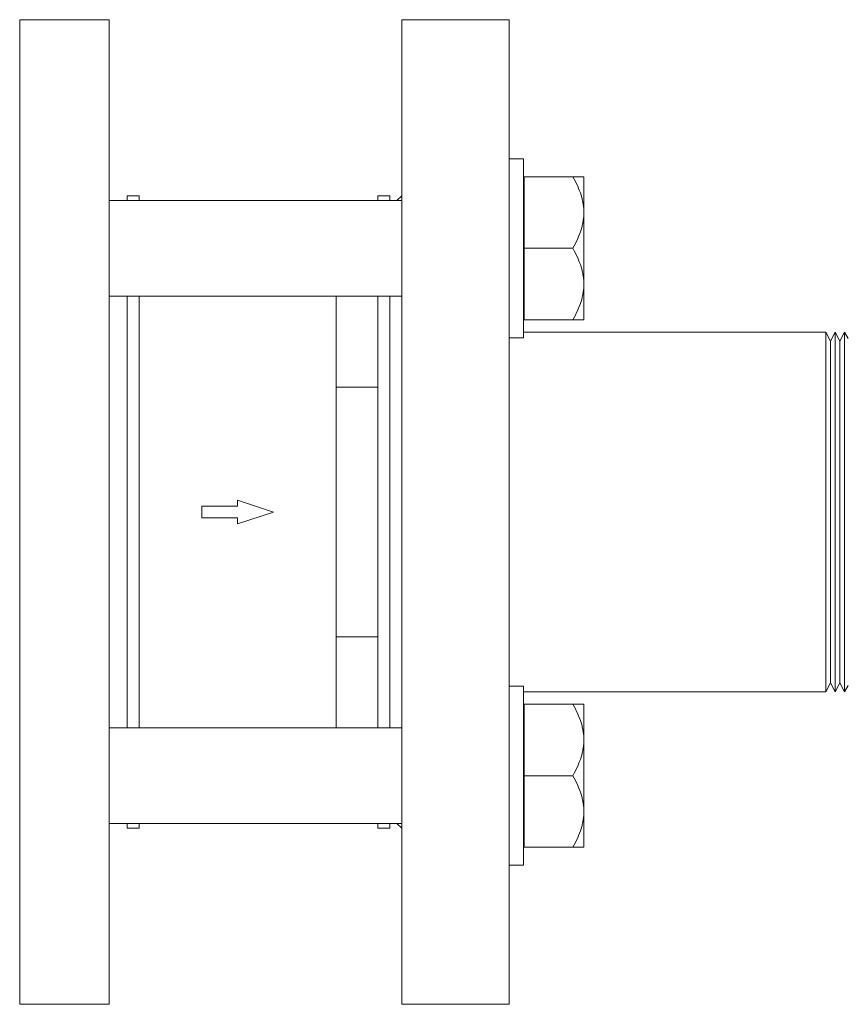
# Model space of a CAD drawing. Units: millimetres. Extents: x -1807 to 4660, y -2200 to 3801.
# Drawn here: x 4158 to 4296, y 155 to 320 of the extents above; entities that cross this region are included whole.
import ezdxf

# ---------------------------------------------------------------- set-up
doc = ezdxf.new("R2010")
doc.units = ezdxf.units.MM
doc.layers.add('Make2D$Visible$Curves$3DCPCOLOR254', color=7, linetype='Continuous', lineweight=0, true_color=0xd6d6d6)

msp = doc.modelspace()

# ---------------------------------------------------------------- linework, layer by layer
at = {"layer": 'Make2D$Visible$Curves$3DCPCOLOR254'}
for points in [[(4157.82, 320.1), (4172.82, 320.1)], [(4157.82, 155.1), (4157.82, 320.1)], [(4172.82, 155.1), (4172.82, 320.1)], [(4221.82, 320.1), (4239.82, 320.1)], [(4221.82, 320.1), (4221.82, 237.6)], [(4239.82, 320.1), (4239.82, 237.6)], [(4175.82, 290.6), (4177.82, 290.6)], [(4175.82, 290.6), (4175.82, 289.79)], [(4177.82, 289.79), (4177.82, 290.6)], [(4217.82, 290.6), (4219.82, 290.6)], [(4217.82, 290.6), (4217.82, 289.79)], [(4219.82, 289.79), (4219.82, 290.6)], [(4221.02, 289.8), (4221.82, 290.6)], [(4172.83, 186.64), (4172.83, 288.56)], [(4175.82, 273.79), (4175.82, 237.6)], [(4177.82, 237.6), (4177.82, 273.79)], [(4210.82, 258.5), (4210.82, 273.8)], [(4217.82, 258.5), (4217.82, 273.8)], [(4219.82, 237.6), (4219.82, 273.8)], [(4242.21, 267.75), (4292.89, 267.75)], [(4292.89, 267.75), (4293.67, 266.25)], [(4292.89, 267.75), (4292.89, 237.6)], [(4293.67, 266.25), (4294.45, 267.75)], [(4294.45, 267.75), (4295.23, 266.25)], [(4294.45, 267.75), (4294.45, 207.45)], [(4295.23, 266.25), (4296.01, 267.75)], [(4296.01, 267.75), (4296.58, 266.66)], [(4296.01, 267.75), (4296.01, 207.45)], [(4293.67, 266.25), (4293.67, 208.95)], [(4295.23, 266.25), (4295.23, 208.95)], [(4210.82, 216.7), (4210.82, 258.5)], [(4217.82, 258.5), (4210.82, 258.5)], [(4217.82, 258.5), (4217.82, 237.6)], [(4194.32, 238.6), (4194.32, 239.6)], [(4194.32, 239.6), (4200.32, 237.6)], [(4175.82, 237.6), (4175.82, 201.41)], [(4177.82, 201.41), (4177.82, 237.6)], [(4188.32, 238.6), (4194.32, 238.6)], [(4188.32, 236.6), (4188.32, 238.6)], [(4200.32, 237.6), (4194.32, 235.6)], [(4217.82, 216.7), (4217.82, 237.6)], [(4219.82, 201.41), (4219.82, 237.6)], [(4221.82, 237.6), (4221.82, 155.1)], [(4239.82, 237.6), (4239.82, 155.1)], [(4292.89, 237.6), (4292.89, 207.45)], [(4194.32, 236.6), (4188.32, 236.6)], [(4194.32, 235.6), (4194.32, 236.6)], [(4210.82, 216.7), (4217.82, 216.7)], [(4210.82, 201.41), (4210.82, 216.7)], [(4217.82, 201.41), (4217.82, 216.7)], [(4293.67, 208.95), (4292.89, 207.45)], [(4294.45, 207.45), (4293.67, 208.95)], [(4295.23, 208.95), (4294.45, 207.45)], [(4296.01, 207.45), (4295.23, 208.95)], [(4296.58, 208.54), (4296.01, 207.45)], [(4292.89, 207.45), (4242.21, 207.45)], [(4175.82, 185.41), (4175.82, 184.6)], [(4177.82, 184.6), (4177.82, 185.41)], [(4217.82, 185.41), (4217.82, 184.6)], [(4219.82, 184.6), (4219.82, 185.41)], [(4221.82, 184.6), (4221.02, 185.41)], [(4177.82, 184.6), (4175.82, 184.6)], [(4219.82, 184.6), (4217.82, 184.6)], [(4172.82, 155.1), (4157.82, 155.1)], [(4239.82, 155.1), (4221.82, 155.1)]]:
    msp.add_lwpolyline(points, dxfattribs=at)
at = {"layer": 'Make2D$Visible$Curves$3DCPCOLOR254', "color": 0}
for points in [[(4239.83, 296.79), (4242.21, 296.79)], [(4242.21, 266.79), (4242.21, 296.79)], [(4242.32, 293.79), (4250.47, 293.79)], [(4242.32, 293.79), (4242.32, 281.79)], [(4252.32, 287.79), (4252.32, 287.98), (4252.32, 288.16), (4252.31, 288.34), (4252.3, 288.51), (4252.28, 288.69), (4252.26, 288.87), (4252.24, 289.05), (4252.21, 289.23), (4252.18, 289.41), (4252.15, 289.59), (4252.11, 289.77), (4252.07, 289.96), (4252.02, 290.14), (4251.98, 290.32), (4251.87, 290.69), (4251.75, 291.06), (4251.61, 291.43), (4251.46, 291.81), (4251.3, 292.19), (4251.11, 292.58), (4250.92, 292.98), (4250.7, 293.38), (4250.47, 293.79)], [(4250.47, 293.79), (4252.32, 293.79)], [(4252.32, 293.79), (4252.32, 287.79)], [(4172.82, 289.79), (4221.82, 289.79)], [(4242.21, 289.79), (4242.32, 289.79)], [(4250.47, 281.79), (4250.7, 282.21), (4250.92, 282.61), (4251.11, 283.01), (4251.3, 283.4), (4251.46, 283.78), (4251.61, 284.16), (4251.75, 284.53), (4251.87, 284.9), (4251.98, 285.27), (4252.02, 285.45), (4252.07, 285.63), (4252.11, 285.82), (4252.15, 286), (4252.18, 286.18), (4252.21, 286.36), (4252.24, 286.54), (4252.26, 286.72), (4252.28, 286.9), (4252.3, 287.07), (4252.31, 287.25), (4252.32, 287.43), (4252.32, 287.61), (4252.32, 287.79)], [(4252.32, 287.79), (4252.32, 275.79)], [(4242.32, 281.79), (4250.47, 281.79)], [(4242.32, 281.79), (4242.32, 269.79)], [(4252.32, 275.79), (4252.32, 275.98), (4252.32, 276.16), (4252.31, 276.34), (4252.3, 276.51), (4252.28, 276.69), (4252.26, 276.87), (4252.24, 277.05), (4252.21, 277.23), (4252.18, 277.41), (4252.15, 277.59), (4252.11, 277.77), (4252.07, 277.96), (4252.02, 278.14), (4251.98, 278.32), (4251.87, 278.69), (4251.75, 279.06), (4251.61, 279.43), (4251.46, 279.81), (4251.3, 280.19), (4251.11, 280.58), (4250.92, 280.98), (4250.7, 281.38), (4250.47, 281.79)], [(4250.47, 269.79), (4250.7, 270.21), (4250.92, 270.61), (4251.11, 271.01), (4251.3, 271.4), (4251.46, 271.78), (4251.61, 272.16), (4251.75, 272.53), (4251.87, 272.9), (4251.98, 273.27), (4252.02, 273.45), (4252.07, 273.63), (4252.11, 273.82), (4252.15, 274), (4252.18, 274.18), (4252.21, 274.36), (4252.24, 274.54), (4252.26, 274.72), (4252.28, 274.9), (4252.3, 275.07), (4252.31, 275.25), (4252.32, 275.43), (4252.32, 275.61), (4252.32, 275.79)], [(4252.32, 275.79), (4252.32, 269.79)], [(4221.82, 273.79), (4172.82, 273.79)], [(4242.32, 273.79), (4242.21, 273.79)], [(4242.32, 269.79), (4250.47, 269.79)], [(4252.32, 269.79), (4250.47, 269.79)], [(4242.21, 266.79), (4239.83, 266.79)], [(4239.83, 208.41), (4242.21, 208.41)], [(4242.21, 178.41), (4242.21, 208.41)], [(4242.32, 205.41), (4250.47, 205.41)], [(4242.32, 205.41), (4242.32, 193.41)], [(4252.32, 199.41), (4252.32, 199.59), (4252.32, 199.77), (4252.31, 199.95), (4252.3, 200.13), (4252.28, 200.31), (4252.26, 200.49), (4252.24, 200.67), (4252.21, 200.84), (4252.18, 201.02), (4252.15, 201.21), (4252.11, 201.39), (4252.07, 201.57), (4252.02, 201.75), (4251.98, 201.93), (4251.87, 202.3), (4251.75, 202.67), (4251.61, 203.04), (4251.46, 203.42), (4251.3, 203.8), (4251.11, 204.19), (4250.92, 204.59), (4250.7, 204.99), (4250.47, 205.41)], [(4250.47, 205.41), (4252.32, 205.41)], [(4252.32, 205.41), (4252.32, 199.41)], [(4172.82, 201.41), (4221.82, 201.41)], [(4242.21, 201.41), (4242.32, 201.41)], [(4250.47, 193.41), (4250.7, 193.82), (4250.92, 194.22), (4251.11, 194.62), (4251.3, 195.01), (4251.46, 195.39), (4251.61, 195.77), (4251.75, 196.15), (4251.87, 196.52), (4251.98, 196.88), (4252.02, 197.06), (4252.07, 197.25), (4252.11, 197.43), (4252.15, 197.61), (4252.18, 197.79), (4252.21, 197.97), (4252.24, 198.15), (4252.26, 198.33), (4252.28, 198.51), (4252.3, 198.69), (4252.31, 198.87), (4252.32, 199.05), (4252.32, 199.23), (4252.32, 199.41)], [(4252.32, 199.41), (4252.32, 187.41)], [(4242.32, 193.41), (4250.47, 193.41)], [(4242.32, 193.41), (4242.32, 181.41)], [(4252.32, 187.41), (4252.32, 187.59), (4252.32, 187.77), (4252.31, 187.95), (4252.3, 188.13), (4252.28, 188.31), (4252.26, 188.49), (4252.24, 188.67), (4252.21, 188.84), (4252.18, 189.02), (4252.15, 189.21), (4252.11, 189.39), (4252.07, 189.57), (4252.02, 189.75), (4251.98, 189.93), (4251.87, 190.3), (4251.75, 190.67), (4251.61, 191.04), (4251.46, 191.42), (4251.3, 191.8), (4251.11, 192.19), (4250.92, 192.59), (4250.7, 192.99), (4250.47, 193.41)], [(4250.47, 181.41), (4250.7, 181.82), (4250.92, 182.22), (4251.11, 182.62), (4251.3, 183.01), (4251.46, 183.39), (4251.61, 183.77), (4251.75, 184.15), (4251.87, 184.52), (4251.98, 184.88), (4252.02, 185.06), (4252.07, 185.25), (4252.11, 185.43), (4252.15, 185.61), (4252.18, 185.79), (4252.21, 185.97), (4252.24, 186.15), (4252.26, 186.33), (4252.28, 186.51), (4252.3, 186.69), (4252.31, 186.87), (4252.32, 187.05), (4252.32, 187.23), (4252.32, 187.41)], [(4252.32, 187.41), (4252.32, 181.41)], [(4221.82, 185.41), (4172.82, 185.41)], [(4242.32, 185.41), (4242.21, 185.41)], [(4242.32, 181.41), (4250.47, 181.41)], [(4252.32, 181.41), (4250.47, 181.41)], [(4242.21, 178.41), (4239.83, 178.41)]]:
    msp.add_lwpolyline(points, dxfattribs=at)

doc.saveas('drawing.dxf')
